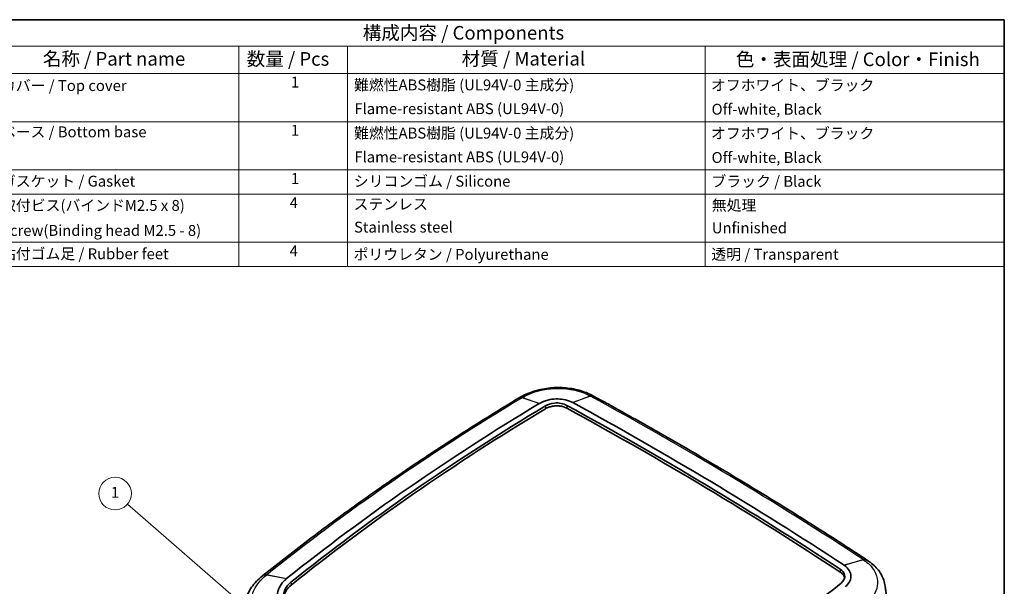
# Model space of a CAD drawing. Units: millimetres. Extents: x 22 to 3104, y -34 to 574.
# Drawn here: x 337 to 608, y 277 to 434 of the extents above; entities that cross this region are included whole.
import ezdxf

# ---------------------------------------------------------------- set-up
doc = ezdxf.new("R2010")
doc.units = ezdxf.units.MM
doc.header["$LTSCALE"] = 1.5
for name, color, linetype, lineweight in [('Border (ISO)', 7, 'Continuous', 35), ('Symbol (ISO)', 7, 'Continuous', 18), ('Visible (ISO)', 7, 'Continuous', 35), ('Visible Narrow (ISO)', 7, 'Continuous', 25)]:
    doc.layers.add(name, color=color, linetype=linetype, lineweight=lineweight)
doc.layers.add('Symbol (TK)', color=100, linetype='Continuous', lineweight=18, true_color=0x00ff3f)
doc.styles.add('Note Text (TK)', font='txt')
doc.styles.add('Note Text (TK2)', font='txt')

# ---------------------------------------------------------------- blocks, each defined once
blk = doc.blocks.new('図面枠 tk図枠')
at = {"layer": 'Border (ISO)'}
for p, q in [((14.5, 289), (405.5, 289)), ((405.5, 289), (405.5, 8))]:
    blk.add_line(p, q, dxfattribs=at)
blk = doc.blocks.new('構成内容 _ Components')
at = {"layer": 'Symbol (ISO)'}
for p, q in [((405.5, 289), (208.02, 289)), ((405.5, 289), (405.5, 284.16)), ((405.5, 284.16), (208.02, 284.16)), ((264.77, 284.16), (264.77, 279.12)), ((284.77, 284.16), (284.77, 279.12)), ((350.5, 284.16), (350.5, 279.12)), ((405.5, 284.16), (405.5, 279.12)), ((405.5, 279.12), (208.02, 279.12)), ((264.77, 279.12), (264.77, 243.66)), ((284.77, 279.12), (284.77, 243.66)), ((350.5, 279.12), (350.5, 243.66)), ((405.5, 279.12), (405.5, 243.66)), ((405.5, 270.25), (208.02, 270.25)), ((405.5, 261.39), (208.02, 261.39)), ((405.5, 256.95), (208.02, 256.95)), ((405.5, 248.09), (208.02, 248.09)), ((405.5, 243.66), (208.02, 243.66))]:
    blk.add_line(p, q, dxfattribs=at)
at = {"layer": 'Symbol (ISO)', "color": 7, "attachment_point": 7}
for s, insert, char_height, style in [('構成内容 / Components', (287.57, 284.56), 2.5, 'Note Text (TK)'), ('名称 / Part name', (228.75, 279.79), 2.5, 'Note Text (TK)'), ('数量 / Pcs', (266.23, 279.76), 2.5, 'Note Text (TK)'), ('材質 / Material', (305.75, 279.8), 2.5, 'Note Text (TK)'), ('色・表面処理 / Color・Finish', (356.15, 279.69), 2.5, 'Note Text (TK)'), ('カバー / Top cover', (221.05, 275.27), 2, 'Note Text (TK2)'), ('1', (274.36, 275.91), 2, 'Note Text (TK2)'), ('難燃性ABS樹脂 (UL94V-0 主成分)', (285.96, 275.39), 2, 'Note Text (TK2)'), ('オフホワイト、ブラック', (351.58, 275.35), 2, 'Note Text (TK2)'), ('Flame-resistant ABS (UL94V-0)', (286.02, 271.02), 2, 'Note Text (TK2)'), ('Off-white, Black', (351.69, 270.92), 2, 'Note Text (TK2)'), ('ベース / Bottom base', (221.03, 266.76), 2, 'Note Text (TK2)'), ('1', (274.36, 267.05), 2, 'Note Text (TK2)'), ('難燃性ABS樹脂 (UL94V-0 主成分)', (285.96, 266.53), 2, 'Note Text (TK2)'), ('オフホワイト、ブラック', (351.58, 266.49), 2, 'Note Text (TK2)'), ('Flame-resistant ABS (UL94V-0)', (286.02, 262.15), 2, 'Note Text (TK2)'), ('Off-white, Black', (351.69, 262.05), 2, 'Note Text (TK2)'), ('1', (274.36, 258.18), 2, 'Note Text (TK2)'), ('シリコンゴム / Silicone ', (285.92, 257.69), 2, 'Note Text (TK2)'), ('ガスケット / Gasket', (221.05, 257.7), 2, 'Note Text (TK2)'), ('ブラック / Black', (351.67, 257.66), 2, 'Note Text (TK2)'), ('取付ビス(バインドM2.5 x 8)', (221.08, 253.24), 2, 'Note Text (TK2)'), ('4', (274.13, 253.74), 2, 'Note Text (TK2)'), ('ステンレス', (285.89, 253.47), 2, 'Note Text (TK2)'), ('無処理', (351.73, 253.28), 2, 'Note Text (TK2)'), ('Stainless steel', (285.96, 249.25), 2, 'Note Text (TK2)'), ('Unfinished', (351.73, 249.11), 2, 'Note Text (TK2)'), ('Screw(Binding head M2.5 - 8)', (221.08, 248.64), 2, 'Note Text (TK2)'), ('貼付ゴム足 / Rubber feet', (221.06, 244.35), 2, 'Note Text (TK2)'), ('4', (274.13, 244.88), 2, 'Note Text (TK2)'), ('ポリウレタン / Polyurethane', (285.88, 244.24), 2, 'Note Text (TK2)'), ('透明 / Transparent', (351.64, 244.26), 2, 'Note Text (TK2)')]:
    blk.add_mtext(s, dxfattribs=dict(at, insert=insert, char_height=char_height, style=style))
blk = doc.blocks.new('バルーン5')
at = {"layer": 'Symbol (TK)', "color": 100, "true_color": 0x00ff40}
for p, q in [((265.7, 181.32), (244.29, 199.93)), ((265.7, 181.32), (267.59, 179.68)), ((267.59, 179.68), (266.03, 181.7)), ((265.38, 180.95), (267.59, 179.68))]:
    blk.add_line(p, q, dxfattribs=at)
at = {"layer": 'Symbol (TK)'}
blk.add_circle((242.03, 201.9), 3, dxfattribs=at)
at = {"layer": 'Symbol (TK)', "color": 7, "insert": (242.03, 201.87), "char_height": 2, "attachment_point": 5, "style": 'Note Text (TK2)'}
blk.add_mtext('1', dxfattribs=at)

msp = doc.modelspace()

# ---------------------------------------------------------------- linework, layer by layer
at = {"layer": 'Visible (ISO)'}
for p, q in [((474.5453, 329.278), (474.4517, 329.2217)), ((495.0102, 329.7211), (494.9168, 329.7721)), ((570.4687, 284.4797), (570.383, 284.536)), ((403.816, 280.2702), (403.738, 280.2078))]:
    msp.add_line(p, q, dxfattribs=at)
for centre, major_axis, ratio, start_param, end_param in [((477.918, 295.3163), (-24.3562, -36.3092), 0.62220521, 4.06351767, 4.06625364), ((494.6898, 296.4319), (-26.1423, 34.6905), 0.58811577, 5.36823443, 5.37096492), ((936.7433, 7.8942), (684.2523, 25.5686), 0.64627229, 2.27718665, 2.4240163), ((936.7433, 7.8942), (682.3301, 25.4968), 0.64627229, 2.27643287, 2.42472848), ((936.7718, 7.1316), (-682.2777, -25.4948), 0.64627229, 5.41802553, 5.56632114), ((-279.6311, -255.7764), (-1162.8597, -43.4529), 0.64627229, 3.87806656, 3.96794319), ((-279.6596, -255.0138), (1162.9121, 43.4548), 0.64627229, 0.7364739, 0.82635054), ((-279.6596, -255.0138), (1164.8342, 43.5267), 0.64627229, 0.73691489, 0.82590955), ((569.8632, 250.7562), (-23.1731, 37.2551), 0.5468282, 5.411229, 5.41392564), ((409.0385, 235.9921), (-23.946, -51.4733), 0.55441287, 3.98249746, 3.98440642), ((36.5912, 547.5215), (-682.3301, -25.4968), 0.64627229, 2.27968861, 2.42798422)]:
    msp.add_ellipse(centre, major_axis=major_axis, ratio=ratio, start_param=start_param, end_param=end_param, dxfattribs=at)
for points, knots in [([(494.8262, 329.8215), (493.6594, 330.4557), (492.3828, 330.9575), (489.6959, 331.6941), (488.2856, 331.9286), (485.4209, 332.1271), (483.967, 332.0908), (481.1102, 331.7504), (479.7074, 331.4464), (477.0439, 330.5802), (475.783, 330.0184), (474.6358, 329.3322)], [0, 0, 0, 0, 0.37670586, 0.37670586, 0.75341171, 0.75341171, 1.13011757, 1.13011757, 1.50682343, 1.50682343, 1.88352928, 1.88352928, 1.88352928, 1.88352928]), ([(474.4517, 329.2217), (469.3943, 326.1812), (464.4031, 323.0938), (454.5572, 316.8282), (449.7026, 313.6499), (440.1342, 307.2049), (435.4205, 303.9382), (426.1378, 297.3194), (421.5689, 293.9672), (412.5799, 287.18), (408.1598, 283.7451), (403.816, 280.2702)], [6.208163407, 6.208163407, 6.208163407, 6.208163407, 6.237529338, 6.237529338, 6.266895269, 6.266895269, 6.2962612, 6.2962612, 6.325627131, 6.325627131, 6.354993062, 6.354993062, 6.354993062, 6.354993062]), ([(480.0766, 327.7214), (480.7457, 328.1168), (481.5199, 328.4279), (483.0947, 328.8233), (483.8686, 328.9274), (484.6479, 328.9471), (485.3347, 328.9643), (486.0222, 328.9153), (487.4494, 328.6701), (488.1799, 328.4499), (488.9695, 328.0898), (489.1077, 328.0214), (489.2418, 327.9495)], [0.01411975, 0.01411975, 0.01411975, 0.01411975, 0.62528201, 0.62528201, 1.16281859, 1.16281859, 1.16281859, 1.63657629, 1.63657629, 2.19019373, 2.19019373, 2.31165332, 2.31165332, 2.31165332, 2.31165332]), ([(570.383, 284.536), (565.5754, 287.6962), (560.7231, 290.8275), (550.9305, 297.0318), (545.9902, 300.1047), (536.0232, 306.191), (530.9965, 309.2044), (520.8583, 315.1709), (515.7467, 318.1239), (505.4404, 323.9687), (500.2457, 326.8605), (495.0102, 329.7211)], [4.6678916535, 4.6678916535, 4.6678916535, 4.6678916535, 4.6856905843, 4.6856905843, 4.703489515, 4.703489515, 4.7212884458, 4.7212884458, 4.7390873765, 4.7390873765, 4.7568863073, 4.7568863073, 4.7568863073, 4.7568863073]), ([(480.0304, 327.6938), (480.038, 327.6984), (480.0457, 327.703), (480.0611, 327.7122), (480.0688, 327.7168), (480.0766, 327.7214)], [0, 0, 0, 0, 0.0070598752, 0.0070598752, 0.0141197504, 0.0141197504, 0.0141197504, 0.0141197504]), ([(481.6967, 327.0257), (482.3936, 327.4441), (484.4688, 328.0868), (486.6965, 327.6846), (487.6336, 327.173)], [-2.32371349, -2.32371349, -2.32371349, -2.32371349, -1.32783628, 0, 0, 0, 0]), ([(487.6275, 326.3843), (487.4925, 326.458), (487.3508, 326.526), (487.2034, 326.588), (487.0559, 326.6499), (486.9027, 326.7059), (486.7447, 326.7556), (486.6656, 326.7804), (486.5854, 326.8037), (486.504, 326.8253), (486.3819, 326.8578), (486.2572, 326.8867), (486.1304, 326.9119), (486.0882, 326.9202), (486.0457, 326.9282), (486.0031, 326.9357), (485.9179, 326.9508), (485.8321, 326.9641), (485.7457, 326.9758), (485.7025, 326.9816), (485.6591, 326.987), (485.6157, 326.9919), (485.4853, 327.0068), (485.3538, 327.0178), (485.2217, 327.0249), (485.1336, 327.0297), (485.0451, 327.0327), (484.9565, 327.034), (484.8236, 327.036), (484.6903, 327.034), (484.5568, 327.0281), (484.5123, 327.0261), (484.4678, 327.0237), (484.4234, 327.0209), (484.3345, 327.0152), (484.2459, 327.0078), (484.1577, 326.9987), (484.1135, 326.9941), (484.0695, 326.9892), (484.0256, 326.9837), (483.8939, 326.9675), (483.7632, 326.9474), (483.6339, 326.9236), (483.5477, 326.9077), (483.4622, 326.8901), (483.3773, 326.8709), (483.2076, 326.8324), (483.0406, 326.7872), (482.8782, 326.7358), (482.7969, 326.71), (482.7168, 326.6827), (482.638, 326.6539), (482.4804, 326.5964), (482.3279, 326.5327), (482.1813, 326.4634), (482.0347, 326.3941), (481.894, 326.3191), (481.7601, 326.2387)], [0, 0, 0, 0, 0.19364279, 0.19364279, 0.19364279, 0.38728558, 0.38728558, 0.38728558, 0.48410698, 0.48410698, 0.48410698, 0.62933907, 0.62933907, 0.62933907, 0.67774977, 0.67774977, 0.67774977, 0.77457116, 0.77457116, 0.77457116, 0.82298186, 0.82298186, 0.82298186, 0.96821396, 0.96821396, 0.96821396, 1.06503535, 1.06503535, 1.06503535, 1.21026744, 1.21026744, 1.21026744, 1.25867814, 1.25867814, 1.25867814, 1.35549954, 1.35549954, 1.35549954, 1.40391023, 1.40391023, 1.40391023, 1.54914233, 1.54914233, 1.54914233, 1.64596372, 1.64596372, 1.64596372, 1.83960651, 1.83960651, 1.83960651, 1.93642791, 1.93642791, 1.93642791, 2.1300707, 2.1300707, 2.1300707, 2.32371349, 2.32371349, 2.32371349, 2.32371349]), ([(489.2418, 327.9495), (489.2495, 327.9453), (489.2573, 327.9412), (489.2726, 327.9328), (489.2803, 327.9287), (489.288, 327.9245)], [2.3116533205, 2.3116533205, 2.3116533205, 2.3116533205, 2.3186452492, 2.3186452492, 2.3256371779, 2.3256371779, 2.3256371779, 2.3256371779]), ([(564.0493, 283.1062), (564.0563, 283.1016), (564.0634, 283.0969), (564.0774, 283.0877), (564.0844, 283.083), (564.0913, 283.0783)], [0, 0, 0, 0, 0.0069920605, 0.0069920605, 0.0139841211, 0.0139841211, 0.0139841211, 0.0139841211]), ([(564.0913, 283.0783), (564.7006, 282.6706), (565.179, 282.1894), (565.7853, 281.1953), (565.9439, 280.7011), (565.9717, 280.198), (565.9963, 279.7545), (565.9185, 279.3065), (565.5352, 278.367), (565.1926, 277.8801), (564.6338, 277.3461), (564.5278, 277.2523), (564.4163, 277.161)], [0.01398412, 0.01398412, 0.01398412, 0.01398412, 0.62528492, 0.62528492, 1.1628186, 1.1628186, 1.1628186, 1.63657638, 1.63657638, 2.19019033, 2.19019033, 2.31151772, 2.31151772, 2.31151772, 2.31151772]), ([(575.4105, 277.2856), (575.3348, 277.8696), (575.1977, 278.4451), (574.8124, 279.5567), (574.5644, 280.0928), (573.9742, 281.1118), (573.6323, 281.595), (572.8706, 282.5035), (572.4509, 282.9288), (571.5471, 283.7208), (571.063, 284.0874), (570.5519, 284.4249)], [1.003936833, 1.003936833, 1.003936833, 1.003936833, 1.179855323, 1.179855323, 1.355773814, 1.355773814, 1.531692304, 1.531692304, 1.707610794, 1.707610794, 1.883529285, 1.883529285, 1.883529285, 1.883529285]), ([(403.6676, 280.1514), (403.092, 279.6893), (402.5534, 279.1969), (401.5623, 278.1539), (401.1098, 277.6031), (400.3046, 276.447), (399.952, 275.8416), (399.3623, 274.5844), (399.1255, 273.9325), (398.7826, 272.5978), (398.6768, 271.9152), (398.6412, 271.2291)], [0, 0, 0, 0, 0.22394308, 0.22394308, 0.44788615, 0.44788615, 0.67182923, 0.67182923, 0.8957723, 0.8957723, 1.11971538, 1.11971538, 1.11971538, 1.11971538]), ([(564.1946, 279.5756), (564.1874, 279.6159), (564.179, 279.6561), (564.1692, 279.6961), (564.1622, 279.7243), (564.1547, 279.7525), (564.1464, 279.7806), (564.1217, 279.8647), (564.091, 279.9481), (564.0545, 280.0302), (564.0302, 280.0849), (564.0033, 280.1392), (563.9738, 280.1929), (563.9148, 280.3002), (563.8455, 280.4054), (563.7664, 280.5072), (563.7269, 280.5581), (563.6849, 280.6082), (563.6406, 280.6574), (563.5521, 280.7557), (563.4542, 280.8503), (563.3475, 280.9407), (563.2408, 281.0311), (563.1252, 281.1173), (563.0013, 281.1988)], [1.28700485, 1.28700485, 1.28700485, 1.28700485, 1.35549952, 1.35549952, 1.35549952, 1.40391022, 1.40391022, 1.40391022, 1.54914231, 1.54914231, 1.54914231, 1.64596371, 1.64596371, 1.64596371, 1.8396065, 1.8396065, 1.8396065, 1.93642789, 1.93642789, 1.93642789, 2.13007068, 2.13007068, 2.13007068, 2.32371347, 2.32371347, 2.32371347, 2.32371347]), ([(563.0108, 281.9856), (563.6554, 281.5615), (564.6427, 280.2598), (564.0151, 278.7921), (563.2219, 278.1526)], [-2.32371347, -2.32371347, -2.32371347, -2.32371347, -1.32783627, 0, 0, 0, 0]), ([(410.3326, 270.3653), (409.4375, 271.0482), (408.7597, 271.8396), (407.9989, 273.378), (407.8274, 274.0905), (407.8253, 274.8099), (407.8233, 275.5109), (407.9838, 276.2175), (408.5778, 277.4929), (408.977, 278.0704), (409.7335, 278.8728), (410.0113, 279.1297), (410.314, 279.3751)], [0.01357814, 0.01357814, 0.01357814, 0.01357814, 0.78140985, 0.78140985, 1.39153607, 1.39153607, 1.39153607, 1.98607177, 1.98607177, 2.50922339, 2.50922339, 2.76970327, 2.76970327, 2.76970327, 2.76970327]), ([(411.5419, 271.395), (410.4608, 272.21), (408.8722, 274.6209), (410.0916, 277.25), (411.5289, 278.4015)], [-2.77943549, -2.77943549, -2.77943549, -2.77943549, -1.58824885, 0, 0, 0, 0]), ([(411.5977, 277.6181), (411.3894, 277.4512), (411.1963, 277.2774), (411.0192, 277.0977), (410.8421, 276.9179), (410.681, 276.7321), (410.5366, 276.5414), (410.4644, 276.446), (410.3964, 276.3493), (410.3326, 276.2515), (410.237, 276.1048), (410.151, 275.9556), (410.0749, 275.8041), (410.0496, 275.7536), (410.0253, 275.7029), (410.0022, 275.652), (409.956, 275.5503), (409.9144, 275.4479), (409.8774, 275.345), (409.8589, 275.2936), (409.8415, 275.242), (409.8253, 275.1904), (409.7767, 275.0354), (409.7384, 274.8795), (409.7106, 274.723), (409.6921, 274.6187), (409.6782, 274.5142), (409.669, 274.4095), (409.6601, 274.309), (409.6556, 274.2085), (409.6553, 274.1079)], [0, 0, 0, 0, 0.23161962, 0.23161962, 0.23161962, 0.46323925, 0.46323925, 0.46323925, 0.57904906, 0.57904906, 0.57904906, 0.75276378, 0.75276378, 0.75276378, 0.81066868, 0.81066868, 0.81066868, 0.9264785, 0.9264785, 0.9264785, 0.9843834, 0.9843834, 0.9843834, 1.15809812, 1.15809812, 1.15809812, 1.27390793, 1.27390793, 1.27390793, 1.38509229, 1.38509229, 1.38509229, 1.38509229]), ([(410.314, 279.3751), (410.3218, 279.3814), (410.3295, 279.3877), (410.3451, 279.4003), (410.353, 279.4065), (410.3608, 279.4128)], [2.7697032651, 2.7697032651, 2.7697032651, 2.7697032651, 2.7763877027, 2.7763877027, 2.7830721404, 2.7830721404, 2.7830721404, 2.7830721404]), ([(576.0001, 272.7373), (575.9608, 273.0405), (575.9215, 273.3437), (575.8429, 273.9502), (575.8036, 274.2534), (575.725, 274.8598), (575.6857, 275.1631), (575.6071, 275.7695), (575.5678, 276.0727), (575.4891, 276.6792), (575.4498, 276.9824), (575.4105, 277.2856)], [1.576197301, 1.576197301, 1.576197301, 1.576197301, 1.69626172, 1.69626172, 1.816326138, 1.816326138, 1.936390556, 1.936390556, 2.056454975, 2.056454975, 2.176519393, 2.176519393, 2.176519393, 2.176519393])]:
    msp.add_open_spline(points, degree=3, knots=knots, dxfattribs=at)
at = {"layer": 'Visible Narrow (ISO)'}
for p, q in [((480.0304, 327.6938), (475.294, 329.2606)), ((475.3874, 329.3166), (480.0766, 327.7214)), ((489.2418, 327.9495), (494.0126, 329.7802)), ((494.1059, 329.7293), (489.288, 327.9245)), ((481.6967, 327.0257), (481.7601, 326.2387)), ((564.0493, 283.1062), (569.3291, 284.6341)), ((569.4146, 284.5778), (564.0913, 283.0783)), ((410.314, 279.3751), (404.814, 280.4096)), ((404.8917, 280.4718), (410.3608, 279.4128)), ((563.0108, 281.9856), (563.0013, 281.1988))]:
    msp.add_line(p, q, dxfattribs=at)
for centre, major_axis, ratio, start_param, end_param in [((936.8104, 6.0975), (691.4489, 25.8375), 0.64627229, 2.27718665, 2.4240163), ((475.9975, 326.6506), (-1.5458, 2.5711), 0.49532664, 5.76041921, 6.28318531), ((476.0909, 326.7067), (-1.5455, 2.5712), 0.49515745, 5.76045116, 6.28318531), ((476.1757, 326.7575), (-1.5399, 2.5746), 0.49697247, 5.76148192, 6.28318531), ((493.3934, 327.1857), (1.4328, 2.6357), 0.51903193, 0, 0.53866657), ((493.4784, 327.1394), (1.4384, 2.6327), 0.517176, 0, 0.53971162), ((493.5717, 327.0884), (1.4384, 2.6327), 0.51730144, 0, 0.53971274), ((-279.5925, -256.8105), (1172.0309, 43.7956), 0.64627229, 0.73691489, 0.82590955), ((568.7351, 282.0291), (1.6479, 2.5069), 0.56511521, 0, 0.5838431), ((568.8208, 281.9728), (1.6479, 2.5069), 0.56523528, 0, 0.58387216), ((568.8988, 281.9214), (1.6531, 2.5034), 0.56337783, 0, 0.58510146), ((405.5456, 277.8119), (-1.878, 2.3395), 0.57376536, 5.68777168, 6.28318531), ((405.6124, 277.8654), (-1.8744, 2.3423), 0.5750218, 5.68868483, 6.28318531), ((405.6901, 277.9275), (-1.874, 2.3426), 0.57492598, 5.68878793, 6.28318531)]:
    msp.add_ellipse(centre, major_axis=major_axis, ratio=ratio, start_param=start_param, end_param=end_param, dxfattribs=at)
for points, knots in [([(475.4783, 329.3711), (476.95, 330.2494), (478.7035, 330.9295), (481.9094, 331.6475), (483.2957, 331.8168), (484.6832, 331.8513), (486.2339, 331.8899), (487.7857, 331.7597), (490.9646, 331.1282), (492.5603, 330.5679), (493.9215, 329.8297)], [-1.88352928, -1.88352928, -1.88352928, -1.88352928, -1.33069552, -1.33069552, -0.94176464, -0.94176464, -0.94176464, -0.50709033, -0.50709033, 0, 0, 0, 0]), ([(475.294, 329.2606), (475.3018, 329.2652), (475.3096, 329.2699), (475.3251, 329.2793), (475.3329, 329.2839), (475.3407, 329.2886), (475.3485, 329.2933), (475.3562, 329.298), (475.3718, 329.3073), (475.3796, 329.312), (475.3874, 329.3166)], [-0.0125410257, -0.0125410257, -0.0125410257, -0.0125410257, -0.0094057692, -0.0094057692, -0.0062705128, -0.0062705128, -0.0062705128, -0.0031352564, -0.0031352564, 0, 0, 0, 0]), ([(475.3874, 329.3166), (475.4025, 329.3257), (475.4177, 329.3348), (475.448, 329.353), (475.4631, 329.362), (475.4783, 329.3711)], [-0.0113870329, -0.0113870329, -0.0113870329, -0.0113870329, -0.0056935165, -0.0056935165, 0, 0, 0, 0]), ([(493.9215, 329.8297), (493.9367, 329.8215), (493.9519, 329.8132), (493.9823, 329.7967), (493.9974, 329.7885), (494.0126, 329.7802)], [-0.0113109533, -0.0113109533, -0.0113109533, -0.0113109533, -0.0056554767, -0.0056554767, 0, 0, 0, 0]), ([(494.0126, 329.7802), (494.0282, 329.7717), (494.0437, 329.7632), (494.0748, 329.7462), (494.0903, 329.7377), (494.1059, 329.7293)], [-0.0124286278, -0.0124286278, -0.0124286278, -0.0124286278, -0.0062146108, -0.0062146108, 0, 0, 0, 0]), ([(569.3291, 284.6341), (569.3362, 284.6294), (569.3433, 284.6247), (569.3576, 284.6153), (569.3647, 284.6107), (569.3719, 284.606), (569.379, 284.6013), (569.3861, 284.5966), (569.4004, 284.5872), (569.4075, 284.5825), (569.4146, 284.5778)], [-0.0124286278, -0.0124286278, -0.0124286278, -0.0124286278, -0.0093214708, -0.0093214708, -0.0062143139, -0.0062143139, -0.0062143139, -0.0031071569, -0.0031071569, 0, 0, 0, 0]), ([(569.4146, 284.5778), (569.4285, 284.5687), (569.4424, 284.5595), (569.4702, 284.5412), (569.4841, 284.532), (569.498, 284.5228)], [-0.0113109533, -0.0113109533, -0.0113109533, -0.0113109533, -0.0056554767, -0.0056554767, 0, 0, 0, 0]), ([(569.498, 284.5228), (570.7439, 283.6981), (571.7308, 282.7101), (572.9455, 280.7077), (573.2622, 279.7178), (573.3172, 278.7166), (573.3664, 277.8208), (573.2066, 276.9162), (572.3306, 274.8015), (571.4058, 273.6246), (570.1525, 272.6153)], [-1.88352928, -1.88352928, -1.88352928, -1.88352928, -1.37643895, -1.37643895, -0.94176464, -0.94176464, -0.94176464, -0.55283377, -0.55283377, 0, 0, 0, 0]), ([(404.7734, 265.5397), (403.2661, 266.6741), (402.1199, 268.0109), (400.8932, 270.5404), (400.6213, 271.6894), (400.6189, 272.8451), (400.6165, 274.0166), (400.8912, 275.1947), (402.1237, 277.781), (403.2566, 279.1575), (404.7436, 280.3531)], [-2.3578794, -2.3578794, -2.3578794, -2.3578794, -1.68763237, -1.68763237, -1.1789397, -1.1789397, -1.1789397, -0.66331409, -0.66331409, 0, 0, 0, 0]), ([(404.7436, 280.3531), (404.7554, 280.3625), (404.7671, 280.372), (404.7905, 280.3908), (404.8023, 280.4002), (404.814, 280.4096)], [-0.0104588367, -0.0104588367, -0.0104588367, -0.0104588367, -0.0052294184, -0.0052294184, 0, 0, 0, 0]), ([(404.814, 280.4096), (404.8269, 280.4199), (404.8399, 280.4303), (404.8658, 280.451), (404.8787, 280.4614), (404.8917, 280.4718)], [-0.012152567, -0.012152567, -0.012152567, -0.012152567, -0.0060765245, -0.0060765245, 0, 0, 0, 0])]:
    msp.add_open_spline(points, degree=3, knots=knots, dxfattribs=at)
for points in [[(487.6336, 327.173), (487.6316, 326.9101), (487.6296, 326.6472), (487.6275, 326.3843)], [(411.5289, 278.4015), (411.5519, 278.1403), (411.5748, 277.8792), (411.5977, 277.6181)]]:
    msp.add_open_spline(points, degree=3, dxfattribs=at)

# ---------------------------------------------------------------- block references
at = {"xscale": 1.5, "yscale": 1.5, "zscale": 1.5}
msp.add_blockref('図面枠 tk図枠', (0, 0), dxfattribs=at)
at = {"layer": 'Symbol (ISO)', "xscale": 1.5, "yscale": 1.5, "zscale": 1.5}
msp.add_blockref('構成内容 _ Components', (0, 0), dxfattribs=at)
at = {"layer": 'Symbol (TK)', "xscale": 1.5, "yscale": 1.5, "zscale": 1.5}
msp.add_blockref('バルーン5', (0, 0), dxfattribs=at)

doc.saveas('drawing.dxf')
